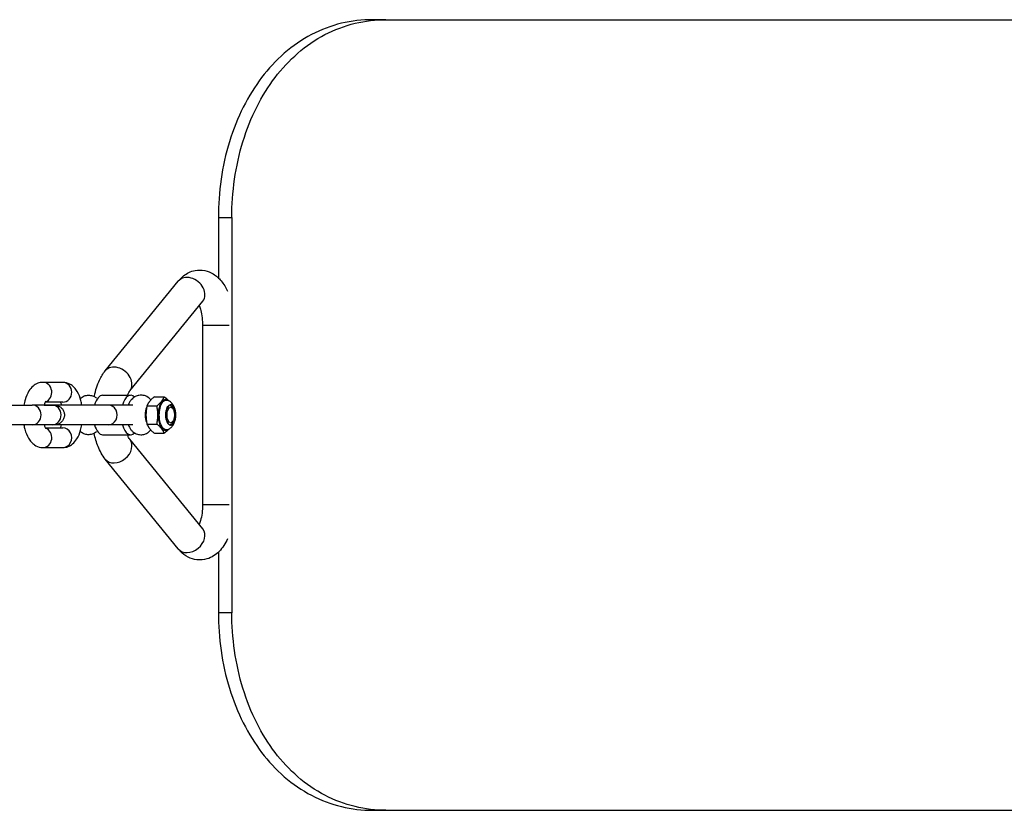
# Model space of a CAD drawing. Units: millimetres. Extents: x -8132 to -1428, y 1524 to 4624.
# Drawn here: x -5961 to -5712, y 2973 to 3173 of the extents above; entities that cross this region are included whole.
import ezdxf

# ---------------------------------------------------------------- set-up
doc = ezdxf.new("R2010")
doc.units = ezdxf.units.MM
doc.layers.add('SW_Toestellen', color=2, linetype='Continuous')

msp = doc.modelspace()

# ---------------------------------------------------------------- linework, layer by layer
at = {"layer": 'SW_Toestellen'}
for p, q in [((-5868.21, 3173.45), (-5871.64, 3173.45)), ((-5868.21, 3173.45), (-5439.88, 3173.45)), ((-5910.58, 3123.45), (-5907.18, 3123.45)), ((-5910.58, 3123.45), (-5910.58, 3108.14)), ((-5907.18, 3123.45), (-5907.18, 3023.45)), ((-5939.17, 3084.64), (-5920.73, 3107.32)), ((-5932.96, 3079.59), (-5914.52, 3102.27)), ((-5907.86, 3096.13), (-5914.58, 3096.13)), ((-5914.58, 3096.13), (-5914.58, 3050.77)), ((-5949.91, 3081.71), (-5954.94, 3081.71)), ((-5939.84, 3078.46), (-5932.78, 3078.46)), ((-5926.75, 3078.08), (-5924.26, 3078.08)), ((-5952.6, 3075.96), (-5957.63, 3075.96)), ((-5949.91, 3076.71), (-5954.34, 3076.71)), ((-5938.35, 3075.96), (-5952.48, 3075.96)), ((-5932.17, 3075.96), (-5938.36, 3075.96)), ((-5928.63, 3075.77), (-5926.13, 3075.77)), ((-5922.14, 3075.16), (-5922.45, 3075.58)), ((-5952.6, 3070.96), (-5957.63, 3070.96)), ((-5954.34, 3070.21), (-5949.91, 3070.21)), ((-5938.36, 3070.96), (-5951.98, 3070.96)), ((-5936.88, 3070.96), (-5941.92, 3070.96)), ((-5932.17, 3070.96), (-5938.36, 3070.96)), ((-5928.63, 3071.15), (-5926.13, 3071.15)), ((-5922.14, 3071.77), (-5922.45, 3071.35)), ((-5939.84, 3068.46), (-5932.78, 3068.46)), ((-5914.52, 3044.64), (-5932.96, 3067.32)), ((-5926.75, 3068.85), (-5924.26, 3068.85)), ((-5954.94, 3065.21), (-5949.91, 3065.21)), ((-5920.73, 3039.59), (-5939.17, 3062.27)), ((-5907.86, 3050.77), (-5914.58, 3050.77)), ((-5910.58, 3038.77), (-5910.58, 3023.45)), ((-5907.18, 3023.45), (-5910.58, 3023.45)), ((-5871.64, 2973.45), (-5868.21, 2973.45)), ((-5868.21, 2973.45), (-5439.88, 2973.45))]:
    msp.add_line(p, q, dxfattribs=at)
msp.add_arc((-5952.48, 3073.46), 2.5, 90, 90.3443, dxfattribs=at)
for centre, major_axis, ratio, start_param, end_param in [((-5917.62, 3104.79), (3.1, -2.52), 0.764655, 0, 3.141593), ((-5936.07, 3082.11), (3.1, -2.52), 0.764655, 0, 3.141593), ((-5954.94, 3079.21), (0, -2.5), 0.89913, 0.298704, 3.141593), ((-5949.91, 3079.21), (0, 2.5), 0.89913, 3.141593, 6.283185), ((-5939.84, 3073.46), (0, 5), 0.469472, 0, 1.047198), ((-5932.78, 3073.46), (0, 5), 0.469472, 5.844298, 7.330383), ((-5923.96, 3073.46), (0, 3.9), 0.469472, 5.948766, 9.759198), ((-5957.63, 3073.46), (0, 2.5), 0.89913, 3.141593, 6.283185), ((-5952.6, 3073.46), (0, 2.5), 0.89913, 3.141593, 6.283185), ((-5938.36, 3073.46), (0, 2.5), 0.882948, 3.141592, 6.283185), ((-5927.93, 3073.46), (0, 2.5), 0.469472, 0.732092, 2.409501), ((-5923.08, 3073.46), (0, 2.5), 0.469472, 5.722568, 6.197556), ((-5922.66, 3073.46), (0, -2.58), 0.469472, 6.189591, 9.518373), ((-5954.94, 3067.71), (0, -2.5), 0.89913, 0, 2.842858), ((-5949.91, 3067.71), (0, -2.5), 0.89913, 0, 3.141593), ((-5941.92, 3073.46), (0, -2.5), 0.89913, 0, 0.015375), ((-5939.84, 3073.46), (0, -5), 0.469472, 5.236057, 6.283185), ((-5936.88, 3073.46), (0, -2.5), 0.89913, 0, 0.015336), ((-5932.78, 3073.46), (0, -5), 0.469472, 5.235988, 6.722073), ((-5923.6, 3069.12), (-0.001, 0.6), 0.882947, 0.260455, 0.728659), ((-5923.08, 3073.46), (0, -2.5), 0.469472, 0.085629, 0.560618), ((-5936.07, 3064.79), (3.1, 2.52), 0.764655, 3.141593, 6.283185), ((-5917.62, 3042.11), (3.1, 2.52), 0.764655, 3.141593, 6.283185)]:
    msp.add_ellipse(centre, major_axis=major_axis, ratio=ratio, start_param=start_param, end_param=end_param, dxfattribs=at)
for major_axis in [(0, 2.63), (0, -2)]:
    msp.add_ellipse((-5922.63, 3073.46), major_axis=major_axis, ratio=0.469472, dxfattribs=at)
for points, knots in [([(-5871.64, 3173.45), (-5874.22, 3173.45), (-5876.86, 3173.16), (-5882.06, 3171.9), (-5884.62, 3170.94), (-5889.48, 3168.39), (-5891.79, 3166.8), (-5896.03, 3163.12), (-5897.95, 3161.04), (-5901.33, 3156.59), (-5902.9, 3154.08), (-5905.65, 3148.62), (-5906.83, 3145.67), (-5908.72, 3139.51), (-5909.43, 3136.3), (-5910.36, 3129.84), (-5910.58, 3126.59), (-5910.58, 3123.45)], [22.762474, 22.762474, 22.762474, 22.762474, 23.707683, 23.707683, 24.652892, 24.652892, 25.598101, 25.598101, 26.54331, 26.54331, 27.485137, 27.485137, 28.426964, 28.426964, 29.368791, 29.368791, 30.310619, 30.310619, 30.310619, 30.310619]), ([(-5907.18, 3123.45), (-5907.18, 3126.59), (-5906.96, 3129.84), (-5906.03, 3136.3), (-5905.32, 3139.51), (-5903.43, 3145.67), (-5902.25, 3148.62), (-5899.5, 3154.08), (-5897.93, 3156.59), (-5894.55, 3161.04), (-5892.62, 3163.12), (-5888.39, 3166.8), (-5886.08, 3168.39), (-5881.2, 3170.94), (-5878.64, 3171.9), (-5873.43, 3173.16), (-5870.79, 3173.45), (-5868.21, 3173.45)], [30.315533, 30.315533, 30.315533, 30.315533, 31.257364, 31.257364, 32.199194, 32.199194, 33.141024, 33.141024, 34.082854, 34.082854, 35.028159, 35.028159, 35.973463, 35.973463, 36.918767, 36.918767, 37.864071, 37.864071, 37.864071, 37.864071]), ([(-5920.73, 3107.32), (-5920.34, 3107.8), (-5919.89, 3108.25), (-5918.58, 3109.28), (-5917.59, 3109.8), (-5915.67, 3110.17), (-5914.83, 3110.17), (-5913.24, 3109.85), (-5912.51, 3109.53), (-5911.08, 3108.65), (-5910.43, 3108.04), (-5909.22, 3106.58), (-5908.7, 3105.7), (-5908.27, 3104.76)], [2.617994, 2.617994, 2.617994, 2.617994, 2.787365, 2.787365, 3.050539, 3.050539, 3.236782, 3.236782, 3.423542, 3.423542, 3.657341, 3.657341, 3.941506, 3.941506, 3.941506, 3.941506]), ([(-5915.43, 3101.15), (-5915.32, 3100.89), (-5915.22, 3100.59), (-5914.97, 3099.75), (-5914.85, 3099.17), (-5914.66, 3097.89), (-5914.6, 3097.19), (-5914.58, 3096.36), (-5914.58, 3096.25), (-5914.58, 3096.13)], [4.0021267, 4.0021267, 4.0021267, 4.0021267, 4.1613933, 4.1613933, 4.4068494, 4.4068494, 4.6698061, 4.6698061, 4.712389, 4.712389, 4.712389, 4.712389]), ([(-5941.97, 3078.12), (-5941.95, 3078.18), (-5941.94, 3078.25), (-5941.64, 3079.72), (-5941.21, 3081.05), (-5940.23, 3083.12), (-5939.76, 3083.91), (-5939.17, 3084.64)], [1.9701805, 1.9701805, 1.9701805, 1.9701805, 1.9872933, 1.9872933, 2.3621185, 2.3621185, 2.6179939, 2.6179939, 2.6179939, 2.6179939]), ([(-5954.94, 3081.71), (-5955.4, 3081.71), (-5955.85, 3081.62), (-5956.7, 3081.3), (-5957.09, 3081.06), (-5957.86, 3080.41), (-5958.21, 3079.98), (-5958.92, 3078.85), (-5959.22, 3078.11), (-5959.57, 3076.89), (-5959.68, 3076.43), (-5959.75, 3075.96)], [3.141593, 3.141593, 3.141593, 3.141593, 3.307001, 3.307001, 3.492372, 3.492372, 3.748075, 3.748075, 4.128671, 4.128671, 4.342067, 4.342067, 4.342067, 4.342067]), ([(-5945.1, 3075.96), (-5945.17, 3076.35), (-5945.25, 3076.73), (-5945.56, 3077.91), (-5945.85, 3078.67), (-5946.48, 3079.72), (-5946.72, 3080.06), (-5947.23, 3080.61), (-5947.49, 3080.84), (-5948.24, 3081.35), (-5948.79, 3081.59), (-5949.57, 3081.7), (-5949.74, 3081.71), (-5949.91, 3081.71)], [1.941177, 1.941177, 1.941177, 1.941177, 2.117614, 2.117614, 2.50701, 2.50701, 2.701302, 2.701302, 2.853073, 2.853073, 3.079727, 3.079727, 3.141593, 3.141593, 3.141593, 3.141593]), ([(-5933.57, 3078.46), (-5933.46, 3078.74), (-5933.35, 3078.98), (-5933.13, 3079.36), (-5933.03, 3079.5), (-5932.96, 3079.59)], [2.278791, 2.278791, 2.278791, 2.278791, 2.4443799, 2.4443799, 2.6179939, 2.6179939, 2.6179939, 2.6179939]), ([(-5954.18, 3076.96), (-5954.18, 3076.96), (-5954.18, 3076.96), (-5954.19, 3076.96), (-5954.22, 3076.92), (-5954.32, 3076.77), (-5954.38, 3076.66), (-5954.51, 3076.36), (-5954.57, 3076.17), (-5954.64, 3075.96)], [3.5695945, 3.5695945, 3.5695945, 3.5695945, 3.5883065, 3.5883065, 3.7532695, 3.7532695, 3.9351753, 3.9351753, 4.1212365, 4.1212365, 4.1212365, 4.1212365]), ([(-5945.5, 3077.63), (-5945.23, 3077.88), (-5944.9, 3078.1), (-5944.15, 3078.39), (-5943.77, 3078.46), (-5943.39, 3078.46), (-5943.39, 3078.46), (-5943.38, 3078.46)], [5.8862761, 5.8862761, 5.8862761, 5.8862761, 6.1059071, 6.1059071, 6.2822014, 6.2822014, 6.2831853, 6.2831853, 6.2831853, 6.2831853]), ([(-5943.38, 3078.46), (-5943.04, 3078.46), (-5942.7, 3078.4), (-5942.06, 3078.19), (-5941.77, 3078.02), (-5941.48, 3077.81), (-5941.43, 3077.78), (-5941.39, 3077.74)], [0, 0, 0, 0, 0.1586603, 0.1586603, 0.3314577, 0.3314577, 0.3636447, 0.3636447, 0.3636447, 0.3636447]), ([(-5930.14, 3078.46), (-5930.48, 3078.46), (-5930.83, 3078.4), (-5931.47, 3078.19), (-5931.76, 3078.02), (-5932.31, 3077.62), (-5932.55, 3077.36), (-5933.03, 3076.74), (-5933.22, 3076.36), (-5933.37, 3075.98), (-5933.37, 3075.97), (-5933.37, 3075.96)], [0, 0, 0, 0, 0.1586603, 0.1586603, 0.3314578, 0.3314578, 0.5513185, 0.5513185, 0.8736946, 0.8736946, 0.8792625, 0.8792625, 0.8792625, 0.8792625]), ([(-5927.66, 3077.26), (-5927.72, 3077.33), (-5927.78, 3077.4), (-5928.15, 3077.77), (-5928.54, 3078.07), (-5929.37, 3078.39), (-5929.75, 3078.46), (-5930.14, 3078.46), (-5930.14, 3078.46), (-5930.14, 3078.46)], [5.7747337, 5.7747337, 5.7747337, 5.7747337, 5.8375522, 5.8375522, 6.1059072, 6.1059072, 6.2822015, 6.2822015, 6.2831853, 6.2831853, 6.2831853, 6.2831853]), ([(-5923.74, 3069.7), (-5923.86, 3069.7), (-5923.97, 3069.72), (-5924.27, 3069.84), (-5924.44, 3069.98), (-5924.74, 3070.34), (-5924.87, 3070.54), (-5925.15, 3071.12), (-5925.28, 3071.54), (-5925.46, 3072.44), (-5925.51, 3072.93), (-5925.52, 3074.03), (-5925.45, 3074.66), (-5925.19, 3075.72), (-5925.01, 3076.16), (-5924.56, 3076.87), (-5924.28, 3077.11), (-5923.82, 3077.24), (-5923.65, 3077.24), (-5923.49, 3077.19)], [0, 0, 0, 0, 0.08411, 0.08411, 0.218685, 0.218685, 0.336428, 0.336428, 0.504641, 0.504641, 0.672855, 0.672855, 0.887364, 0.887364, 1.082105, 1.082105, 1.297894, 1.297894, 1.418879, 1.418879, 1.418879, 1.418879]), ([(-5923.49, 3069.74), (-5923.24, 3069.81), (-5923.01, 3069.93), (-5922.59, 3070.22), (-5922.4, 3070.41), (-5922.03, 3070.87), (-5921.88, 3071.15), (-5921.6, 3071.82), (-5921.5, 3072.22), (-5921.39, 3073.03), (-5921.37, 3073.43), (-5921.42, 3074.23), (-5921.48, 3074.62), (-5921.71, 3075.4), (-5921.87, 3075.8), (-5922.25, 3076.34), (-5922.38, 3076.49), (-5922.76, 3076.84), (-5923.06, 3077.05), (-5923.45, 3077.18), (-5923.47, 3077.19), (-5923.49, 3077.19)], [3.284653, 3.284653, 3.284653, 3.284653, 3.455847, 3.455847, 3.671061, 3.671061, 3.984153, 3.984153, 4.419098, 4.419098, 4.842741, 4.842741, 5.258897, 5.258897, 5.699326, 5.699326, 5.870179, 5.870179, 6.125337, 6.125337, 6.140124, 6.140124, 6.140124, 6.140124]), ([(-5968.55, 3075.96), (-5968.55, 3075.96), (-5968.55, 3075.96), (-5968.54, 3075.96), (-5968.54, 3075.96), (-5968.51, 3075.96), (-5968.47, 3075.96), (-5968.28, 3075.96), (-5968.04, 3075.96), (-5967.4, 3075.96), (-5967, 3075.96), (-5966.07, 3075.96), (-5965.54, 3075.96), (-5964.4, 3075.96), (-5963.79, 3075.96), (-5962.58, 3075.96), (-5961.95, 3075.96), (-5960.77, 3075.96), (-5960.2, 3075.96), (-5959.17, 3075.96), (-5958.7, 3075.96), (-5958.05, 3075.96), (-5957.82, 3075.96), (-5957.63, 3075.96)], [1.047343, 1.047343, 1.047343, 1.047343, 1.054021, 1.054021, 1.081628, 1.081628, 1.164638, 1.164638, 1.349451, 1.349451, 1.532556, 1.532556, 1.715768, 1.715768, 1.898981, 1.898981, 2.082195, 2.082195, 2.265409, 2.265409, 2.448622, 2.448622, 2.577593, 2.577593, 2.577593, 2.577593]), ([(-5960.81, 3075.96), (-5960.67, 3075.96), (-5960.53, 3075.96), (-5960.18, 3075.96), (-5959.97, 3075.96), (-5959.75, 3075.96)], [0.3202704, 0.3202704, 0.3202704, 0.3202704, 0.3695995, 0.3695995, 0.4379187, 0.4379187, 0.4379187, 0.4379187]), ([(-5954.64, 3075.96), (-5954.26, 3075.96), (-5953.92, 3075.96), (-5953.19, 3075.96), (-5952.83, 3075.96), (-5952.31, 3075.96), (-5952.14, 3075.96), (-5952.04, 3075.96), (-5952.03, 3075.96), (-5952.02, 3075.96), (-5952.02, 3075.96), (-5952.02, 3075.96), (-5952.01, 3075.96), (-5952.01, 3075.96), (-5952.01, 3075.96), (-5952.01, 3075.96), (-5952.01, 3075.96), (-5952.01, 3075.96), (-5952.01, 3075.96), (-5952, 3075.96), (-5952, 3075.96), (-5952, 3075.96), (-5951.99, 3075.96), (-5951.96, 3075.96), (-5951.93, 3075.96), (-5951.87, 3075.96), (-5951.83, 3075.96), (-5951.71, 3075.95), (-5951.62, 3075.93), (-5951.27, 3075.86), (-5951.01, 3075.77), (-5950.54, 3075.5), (-5950.33, 3075.33), (-5949.98, 3074.93), (-5949.83, 3074.7), (-5949.62, 3074.22), (-5949.55, 3073.95), (-5949.5, 3073.42), (-5949.52, 3073.15), (-5949.64, 3072.64), (-5949.75, 3072.38), (-5950.02, 3071.93), (-5950.2, 3071.72), (-5950.61, 3071.38), (-5950.84, 3071.24), (-5951.33, 3071.04), (-5951.6, 3070.98), (-5951.9, 3070.97), (-5951.93, 3070.97), (-5951.97, 3070.96), (-5951.98, 3070.96), (-5951.98, 3070.96), (-5951.99, 3070.96), (-5951.99, 3070.96), (-5952, 3070.96), (-5952, 3070.96), (-5952, 3070.96), (-5952, 3070.96), (-5952.01, 3070.96), (-5952.01, 3070.96), (-5952.01, 3070.96), (-5952.02, 3070.96), (-5952.02, 3070.96), (-5952.02, 3070.96), (-5952.02, 3070.96), (-5952.02, 3070.96), (-5952.03, 3070.96), (-5952.06, 3070.96), (-5952.1, 3070.96), (-5952.26, 3070.96), (-5952.41, 3070.96), (-5952.6, 3070.96)], [0.969849, 0.969849, 0.969849, 0.969849, 1.102477, 1.102477, 1.285696, 1.285696, 1.468922, 1.468922, 1.51422, 1.51422, 1.531194, 1.531194, 1.534377, 1.534377, 1.536766, 1.536766, 1.537924, 1.537924, 1.538504, 1.538504, 1.539086, 1.539086, 1.540256, 1.540256, 1.549569, 1.549569, 1.558772, 1.558772, 1.586417, 1.586417, 1.667251, 1.667251, 1.746868, 1.746868, 1.826528, 1.826528, 1.906187, 1.906187, 1.985847, 1.985847, 2.065506, 2.065506, 2.145165, 2.145165, 2.224824, 2.224824, 2.304483, 2.304483, 2.314303, 2.314303, 2.316145, 2.316145, 2.317297, 2.317297, 2.317873, 2.317873, 2.318453, 2.318453, 2.319035, 2.319035, 2.320211, 2.320211, 2.329539, 2.329539, 2.338741, 2.338741, 2.366351, 2.366351, 2.449374, 2.449374, 2.577705, 2.577705, 2.577705, 2.577705]), ([(-5952.87, 3075.96), (-5952.87, 3075.96), (-5952.86, 3075.96), (-5952.86, 3075.96), (-5952.86, 3075.96), (-5952.86, 3075.96), (-5952.85, 3075.96), (-5952.85, 3075.96), (-5952.85, 3075.96), (-5952.85, 3075.96), (-5952.84, 3075.96), (-5952.84, 3075.96), (-5952.84, 3075.96), (-5952.84, 3075.96), (-5952.84, 3075.96), (-5952.83, 3075.96), (-5952.83, 3075.96), (-5952.79, 3075.96), (-5952.75, 3075.96), (-5952.63, 3075.96), (-5952.56, 3075.96), (-5952.48, 3075.96)], [2.3164619, 2.3164619, 2.3164619, 2.3164619, 2.3172968, 2.3172968, 2.3178733, 2.3178733, 2.3184526, 2.3184526, 2.319035, 2.319035, 2.3202108, 2.3202108, 2.3295395, 2.3295395, 2.3387406, 2.3387406, 2.3663505, 2.3663505, 2.4493744, 2.4493744, 2.5218546, 2.5218546, 2.5218546, 2.5218546]), ([(-5952.84, 3075.96), (-5952.84, 3075.96), (-5952.84, 3075.96), (-5952.83, 3075.96), (-5952.83, 3075.96), (-5952.83, 3075.96), (-5952.82, 3075.96), (-5952.79, 3075.96), (-5952.75, 3075.96), (-5952.6, 3075.96), (-5952.47, 3075.96), (-5952.3, 3075.96)], [1.0475107, 1.0475107, 1.0475107, 1.0475107, 1.049771, 1.049771, 1.0589707, 1.0589707, 1.0865768, 1.0865768, 1.1695861, 1.1695861, 1.2884751, 1.2884751, 1.2884751, 1.2884751]), ([(-5952.6, 3075.96), (-5952.33, 3075.96), (-5952.14, 3075.96), (-5952.04, 3075.96), (-5952.03, 3075.96), (-5952.02, 3075.96), (-5952.02, 3075.96), (-5952.02, 3075.96), (-5952.02, 3075.96), (-5952.02, 3075.96)], [0, 0, 0, 0, 0.186447, 0.186447, 0.2316331, 0.2316331, 0.2485672, 0.2485672, 0.2498293, 0.2498293, 0.2498293, 0.2498293]), ([(-5950.22, 3075.96), (-5950.26, 3076.1), (-5950.3, 3076.22), (-5950.4, 3076.49), (-5950.46, 3076.61), (-5950.51, 3076.71)], [8.4451917, 8.4451917, 8.4451917, 8.4451917, 8.5651789, 8.5651789, 8.7273997, 8.7273997, 8.7273997, 8.7273997]), ([(-5922.77, 3076.04), (-5922.9, 3076.01), (-5923.03, 3075.94), (-5923.26, 3075.71), (-5923.37, 3075.56), (-5923.56, 3075.19), (-5923.64, 3074.97), (-5923.77, 3074.49), (-5923.81, 3074.23), (-5923.86, 3073.69), (-5923.86, 3073.41), (-5923.83, 3072.86), (-5923.79, 3072.59), (-5923.68, 3072.1), (-5923.61, 3071.87), (-5923.43, 3071.47), (-5923.33, 3071.31), (-5923.1, 3071.05), (-5922.98, 3070.96), (-5922.83, 3070.91), (-5922.8, 3070.9), (-5922.77, 3070.89)], [0.093594, 0.093594, 0.093594, 0.093594, 0.426124, 0.426124, 0.744045, 0.744045, 1.060988, 1.060988, 1.378926, 1.378926, 1.697395, 1.697395, 2.015911, 2.015911, 2.334001, 2.334001, 2.651151, 2.651151, 2.96828, 2.96828, 3.047998, 3.047998, 3.047998, 3.047998]), ([(-5957.63, 3070.96), (-5957.9, 3070.96), (-5958.27, 3070.96), (-5959.14, 3070.96), (-5959.64, 3070.96), (-5960.73, 3070.96), (-5961.33, 3070.96), (-5962.53, 3070.96), (-5963.16, 3070.96), (-5964.36, 3070.96), (-5964.96, 3070.96), (-5966.04, 3070.96), (-5966.53, 3070.96), (-5967.23, 3070.96), (-5967.48, 3070.96), (-5967.7, 3070.96)], [0, 0, 0, 0, 0.18649, 0.18649, 0.3696, 0.3696, 0.552823, 0.552823, 0.736041, 0.736041, 0.919259, 0.919259, 1.102477, 1.102477, 1.223321, 1.223321, 1.223321, 1.223321]), ([(-5959.75, 3070.96), (-5959.69, 3070.58), (-5959.61, 3070.2), (-5959.29, 3069.02), (-5959, 3068.25), (-5958.38, 3067.21), (-5958.14, 3066.87), (-5957.62, 3066.32), (-5957.36, 3066.09), (-5956.61, 3065.58), (-5956.06, 3065.34), (-5955.28, 3065.23), (-5955.11, 3065.21), (-5954.94, 3065.21)], [5.082766, 5.082766, 5.082766, 5.082766, 5.259207, 5.259207, 5.648602, 5.648602, 5.842894, 5.842894, 5.994665, 5.994665, 6.22132, 6.22132, 6.283185, 6.283185, 6.283185, 6.283185]), ([(-5954.64, 3070.96), (-5954.6, 3070.83), (-5954.55, 3070.7), (-5954.43, 3070.39), (-5954.35, 3070.23), (-5954.24, 3070.03), (-5954.2, 3069.98), (-5954.19, 3069.96), (-5954.18, 3069.96), (-5954.18, 3069.96)], [5.3035997, 5.3035997, 5.3035997, 5.3035997, 5.4235863, 5.4235863, 5.6435116, 5.6435116, 5.8295617, 5.8295617, 5.8551581, 5.8551581, 5.8551581, 5.8551581]), ([(-5941.92, 3070.96), (-5942.19, 3070.96), (-5942.56, 3070.96), (-5943.42, 3070.96), (-5943.93, 3070.96), (-5945.02, 3070.96), (-5945.61, 3070.96), (-5946.82, 3070.96), (-5947.45, 3070.96), (-5948.65, 3070.96), (-5949.24, 3070.96), (-5950.32, 3070.96), (-5950.82, 3070.96), (-5951.52, 3070.96), (-5951.77, 3070.96), (-5951.98, 3070.96)], [0, 0, 0, 0, 0.18649, 0.18649, 0.3696, 0.3696, 0.552823, 0.552823, 0.736041, 0.736041, 0.919259, 0.919259, 1.102477, 1.102477, 1.223321, 1.223321, 1.223321, 1.223321]), ([(-5950.51, 3070.21), (-5950.48, 3070.27), (-5950.45, 3070.34), (-5950.35, 3070.57), (-5950.28, 3070.75), (-5950.22, 3070.96)], [6.9805193, 6.9805193, 6.9805193, 6.9805193, 7.076768, 7.076768, 7.2627902, 7.2627902, 7.2627902, 7.2627902]), ([(-5949.91, 3065.21), (-5949.46, 3065.21), (-5949.01, 3065.3), (-5948.16, 3065.63), (-5947.77, 3065.87), (-5946.99, 3066.52), (-5946.65, 3066.95), (-5945.94, 3068.08), (-5945.64, 3068.82), (-5945.28, 3070.04), (-5945.18, 3070.5), (-5945.1, 3070.96)], [0, 0, 0, 0, 0.165409, 0.165409, 0.35078, 0.35078, 0.606482, 0.606482, 0.987078, 0.987078, 1.200439, 1.200439, 1.200439, 1.200439]), ([(-5936.35, 3070.96), (-5936.37, 3070.96), (-5936.41, 3070.96), (-5936.54, 3070.96), (-5936.69, 3070.96), (-5936.88, 3070.96)], [2.3932773, 2.3932773, 2.3932773, 2.3932773, 2.4465503, 2.4465503, 2.5796155, 2.5796155, 2.5796155, 2.5796155]), ([(-5933.37, 3070.96), (-5933.21, 3070.55), (-5933, 3070.14), (-5932.54, 3069.56), (-5932.37, 3069.39), (-5931.87, 3068.96), (-5931.48, 3068.73), (-5930.67, 3068.49), (-5930.3, 3068.45), (-5929.59, 3068.49), (-5929.26, 3068.58), (-5928.64, 3068.83), (-5928.36, 3069.01), (-5927.94, 3069.36), (-5927.79, 3069.51), (-5927.66, 3069.67)], [2.262331, 2.262331, 2.262331, 2.262331, 2.612552, 2.612552, 2.767848, 2.767848, 3.00415, 3.00415, 3.17343, 3.17343, 3.332661, 3.332661, 3.511792, 3.511792, 3.650044, 3.650044, 3.650044, 3.650044]), ([(-5941.4, 3069.18), (-5941.69, 3068.94), (-5942.07, 3068.72), (-5942.85, 3068.49), (-5943.23, 3068.45), (-5943.93, 3068.49), (-5944.27, 3068.58), (-5944.89, 3068.83), (-5945.17, 3069.01), (-5945.44, 3069.24), (-5945.47, 3069.26), (-5945.5, 3069.29)], [2.779195, 2.779195, 2.779195, 2.779195, 3.0041501, 3.0041501, 3.1734295, 3.1734295, 3.3326614, 3.3326614, 3.5117921, 3.5117921, 3.5385148, 3.5385148, 3.5385148, 3.5385148]), ([(-5939.17, 3062.27), (-5939.95, 3063.23), (-5940.53, 3064.3), (-5941.42, 3066.51), (-5941.74, 3067.64), (-5941.97, 3068.81)], [0.5235988, 0.5235988, 0.5235988, 0.5235988, 0.8623418, 0.8623418, 1.1732611, 1.1732611, 1.1732611, 1.1732611]), ([(-5932.96, 3067.32), (-5933.04, 3067.41), (-5933.15, 3067.57), (-5933.37, 3067.97), (-5933.48, 3068.2), (-5933.58, 3068.46)], [0.5235988, 0.5235988, 0.5235988, 0.5235988, 0.7110158, 0.7110158, 0.8673893, 0.8673893, 0.8673893, 0.8673893]), ([(-5914.58, 3050.77), (-5914.58, 3050.04), (-5914.63, 3049.31), (-5914.81, 3047.94), (-5914.94, 3047.31), (-5915.19, 3046.38), (-5915.31, 3046.04), (-5915.43, 3045.75)], [4.712389, 4.712389, 4.712389, 4.712389, 4.982629, 4.982629, 5.2472014, 5.2472014, 5.4226513, 5.4226513, 5.4226513, 5.4226513]), ([(-5914.43, 3044.53), (-5914.43, 3044.53), (-5914.44, 3044.54), (-5914.47, 3044.58), (-5914.49, 3044.6), (-5914.52, 3044.64)], [6.6636818, 6.6636818, 6.6636818, 6.6636818, 6.7369925, 6.7369925, 6.8067841, 6.8067841, 6.8067841, 6.8067841]), ([(-5908.27, 3042.15), (-5908.81, 3040.97), (-5909.48, 3039.87), (-5911.21, 3038.12), (-5912.23, 3037.41), (-5914.27, 3036.8), (-5915.15, 3036.72), (-5916.79, 3036.91), (-5917.54, 3037.15), (-5919, 3037.9), (-5919.67, 3038.44), (-5920.4, 3039.21), (-5920.57, 3039.4), (-5920.73, 3039.59)], [5.483272, 5.483272, 5.483272, 5.483272, 5.839778, 5.839778, 6.143588, 6.143588, 6.337355, 6.337355, 6.520002, 6.520002, 6.738303, 6.738303, 6.806784, 6.806784, 6.806784, 6.806784]), ([(-5910.58, 3023.45), (-5910.58, 3020.31), (-5910.36, 3017.07), (-5909.43, 3010.61), (-5908.72, 3007.4), (-5906.83, 3001.24), (-5905.65, 2998.28), (-5902.9, 2992.82), (-5901.33, 2990.32), (-5897.95, 2985.87), (-5896.03, 2983.78), (-5891.79, 2980.11), (-5889.48, 2978.52), (-5884.62, 2975.97), (-5882.06, 2975.01), (-5876.86, 2973.75), (-5874.22, 2973.45), (-5871.64, 2973.45)], [30.310619, 30.310619, 30.310619, 30.310619, 31.252446, 31.252446, 32.194273, 32.194273, 33.1361, 33.1361, 34.077928, 34.077928, 35.023136, 35.023136, 35.968345, 35.968345, 36.913554, 36.913554, 37.858763, 37.858763, 37.858763, 37.858763]), ([(-5868.21, 2973.45), (-5870.79, 2973.45), (-5873.43, 2973.75), (-5878.64, 2975.01), (-5881.2, 2975.97), (-5886.08, 2978.52), (-5888.39, 2980.11), (-5892.62, 2983.78), (-5894.55, 2985.87), (-5897.93, 2990.32), (-5899.5, 2992.82), (-5902.25, 2998.28), (-5903.43, 3001.24), (-5905.32, 3007.4), (-5906.03, 3010.61), (-5906.96, 3017.07), (-5907.18, 3020.31), (-5907.18, 3023.45)], [22.766996, 22.766996, 22.766996, 22.766996, 23.7123, 23.7123, 24.657604, 24.657604, 25.602908, 25.602908, 26.548212, 26.548212, 27.490043, 27.490043, 28.431873, 28.431873, 29.373703, 29.373703, 30.315533, 30.315533, 30.315533, 30.315533])]:
    msp.add_open_spline(points, degree=3, knots=knots, dxfattribs=at)
for points in [[(-5914.52, 3102.27), (-5914.46, 3102.34), (-5914.43, 3102.37), (-5914.43, 3102.37)], [(-5923.49, 3069.74), (-5923.57, 3069.71), (-5923.66, 3069.7), (-5923.74, 3069.7)], [(-5923.74, 3069.7), (-5923.74, 3069.7), (-5923.74, 3069.7), (-5923.74, 3069.7)]]:
    msp.add_open_spline(points, degree=3, dxfattribs=at)
for points, weights in [([(-5926.75, 3078.08), (-5928.17, 3076.93), (-5928.63, 3075.77)], [1.04422863406, 1.20577136594, 1.04422863406]), ([(-5926.13, 3075.77), (-5924.72, 3076.93), (-5924.26, 3078.08)], [1.04422863406, 1.20577136594, 1.04422863406]), ([(-5924.26, 3078.08), (-5923.6, 3077.54), (-5923.19, 3077.08)], [1.04422863406, 1.11388767958, 1.12347119504]), ([(-5928.63, 3075.77), (-5929.11, 3073.46), (-5928.63, 3071.15)], [1.04422863406, 1.20577136594, 1.04422863406]), ([(-5926.13, 3071.15), (-5925.66, 3073.46), (-5926.13, 3075.77)], [1.04422863406, 1.20577136594, 1.04422863406]), ([(-5928.63, 3071.15), (-5928.17, 3070), (-5926.75, 3068.85)], [1.04422863406, 1.20577136594, 1.04422863406]), ([(-5924.26, 3068.85), (-5924.72, 3070), (-5926.13, 3071.15)], [1.04422863406, 1.20577136594, 1.04422863406]), ([(-5923.19, 3069.85), (-5923.6, 3069.38), (-5924.26, 3068.85)], [1.12347118288, 1.11388763539, 1.04422863406])]:
    msp.add_rational_spline(points, weights, degree=2, dxfattribs=at)

doc.saveas('drawing.dxf')
